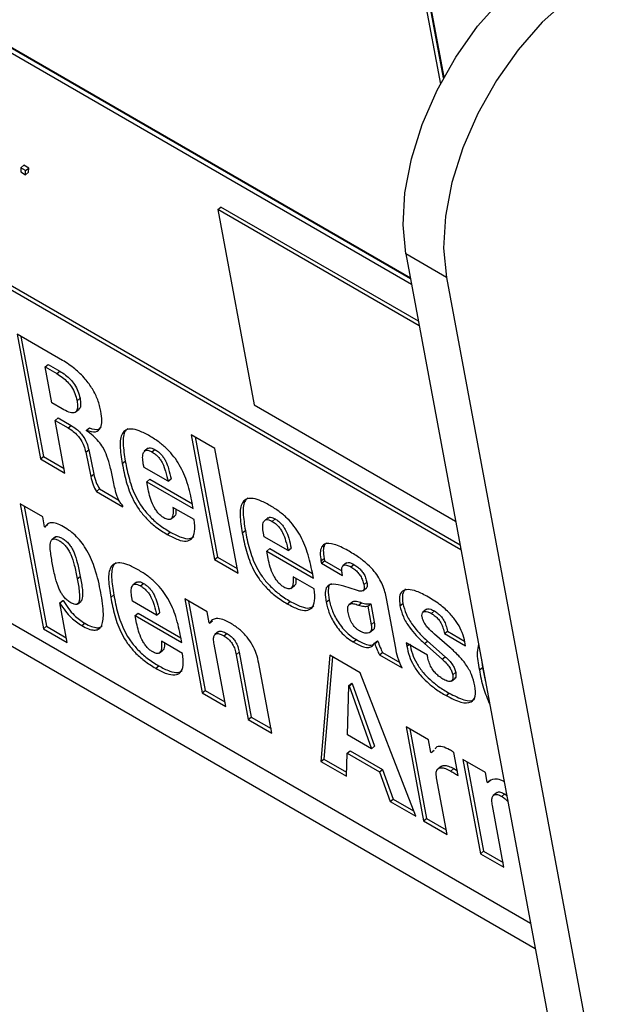
# Model space of a CAD drawing. Units: inches. Extents: x 0.1 to 10.8, y 0.2 to 8.4.
# Drawn here: x 9.6 to 9.6, y 5.2 to 5.2 of the extents above; entities that cross this region are included whole.
import ezdxf

# ---------------------------------------------------------------- set-up
doc = ezdxf.new("R2010")
doc.units = ezdxf.units.IN
doc.header["$MEASUREMENT"] = 0

msp = doc.modelspace()

# ---------------------------------------------------------------- linework, layer by layer
at = {"color": 7, "linetype": 'Continuous', "lineweight": 25}
for p, q in [((9.61785364, 5.22390807), (9.60844407, 5.27437586)), ((9.60812458, 5.27418919), (9.61759085, 5.22341725)), ((9.61781757, 5.22384216), (9.608402, 5.27434213)), ((9.524397, 5.24562555), (9.61902754, 5.1909965)), ((9.52460734, 5.24579418), (9.61896693, 5.19132155)), ((9.57145866, 5.23496206), (9.61557913, 5.20949186)), ((9.61551372, 5.20984272), (9.57173608, 5.23511501)), ((9.6155016, 5.20990773), (9.57177815, 5.23514873)), ((9.6238827, 5.16495608), (9.5319306, 5.2180389)), ((9.58835627, 5.21759245), (9.58834806, 5.21729568)), ((9.58835627, 5.21759245), (9.58856661, 5.21776109)), ((9.58868642, 5.21740186), (9.58835627, 5.21759245)), ((9.58889676, 5.2175705), (9.58856661, 5.21776109)), ((9.58868642, 5.21740186), (9.58889676, 5.2175705)), ((9.58888855, 5.21727372), (9.58889676, 5.2175705)), ((9.53141207, 5.21677464), (9.62420939, 5.16320389)), ((9.58834806, 5.21729568), (9.58867822, 5.21710508)), ((9.58867822, 5.21710508), (9.58868642, 5.21740186)), ((9.58867822, 5.21710508), (9.58888855, 5.21727372)), ((9.60207829, 5.2146883), (9.60228863, 5.21485694)), ((9.61606122, 5.20690619), (9.60228863, 5.21485694)), ((9.61612183, 5.20658114), (9.60207829, 5.2146883)), ((9.60207829, 5.2146883), (9.60461517, 5.20108186)), ((9.61801631, 5.20995749), (9.61518788, 5.21159031)), ((9.61518788, 5.21159031), (9.65727095, 4.98587974)), ((9.61801631, 5.20995749), (9.66009938, 4.98424693)), ((9.59125417, 5.20417651), (9.58808748, 5.2060046)), ((9.58808748, 5.2060046), (9.58970931, 5.19730602)), ((9.58835843, 5.20584819), (9.58991965, 5.19747466)), ((9.5900424, 5.20372363), (9.59025273, 5.20389227)), ((9.59025273, 5.20389227), (9.59106243, 5.20342484)), ((9.59051032, 5.20121393), (9.5900424, 5.20372363)), ((9.5900424, 5.20372363), (9.59085209, 5.2032562)), ((9.59085209, 5.2032562), (9.59106243, 5.20342484)), ((9.59122469, 5.20080153), (9.59051032, 5.20121393)), ((9.59226737, 5.20136292), (9.59247771, 5.20153156)), ((9.60461517, 5.20108186), (9.61865871, 5.19297469)), ((9.59214851, 5.2005655), (9.59241144, 5.2007763)), ((9.59073746, 5.19999566), (9.5909478, 5.2001643)), ((9.59142344, 5.19631648), (9.59073746, 5.19999566)), ((9.59073746, 5.19999566), (9.59165411, 5.1994665)), ((9.5909478, 5.2001643), (9.59186444, 5.19963514)), ((9.59165411, 5.1994665), (9.59186444, 5.19963514)), ((9.59291706, 5.19930274), (9.59312739, 5.19947138)), ((9.5929216, 5.19927836), (9.59291706, 5.19930274)), ((9.60187259, 5.19804663), (9.60022966, 5.19899507)), ((9.60022966, 5.19899507), (9.60185149, 5.19029649)), ((9.60050061, 5.19883866), (9.60206183, 5.19046513)), ((9.59287048, 5.19778598), (9.59308082, 5.19795462)), ((9.59287048, 5.19778598), (9.59322936, 5.1960893)), ((9.59308082, 5.19795462), (9.59343969, 5.19625794)), ((9.5972171, 5.19805072), (9.59695418, 5.19783992)), ((9.59749014, 5.19779342), (9.59770048, 5.19796206)), ((9.60349441, 5.18934805), (9.60187259, 5.19804663)), ((9.58970931, 5.19730602), (9.58991965, 5.19747466)), ((9.58970931, 5.19730602), (9.59142344, 5.19631648)), ((9.58991965, 5.19747466), (9.59136283, 5.19664153)), ((9.59542003, 5.19698804), (9.59563037, 5.19715668)), ((9.59693545, 5.19672207), (9.59688776, 5.19697786)), ((9.59322936, 5.1960893), (9.59343969, 5.19625794)), ((9.59861413, 5.19575299), (9.59693545, 5.19672207)), ((9.59712173, 5.19572301), (9.59733206, 5.19589165)), ((9.59721938, 5.19519924), (9.59712173, 5.19572301)), ((9.59712173, 5.19572301), (9.60037154, 5.19384693)), ((9.59733206, 5.19589165), (9.60031093, 5.19417198)), ((9.59861413, 5.19575299), (9.59882446, 5.19592163)), ((9.59361391, 5.19505195), (9.59382424, 5.19522059)), ((9.59361391, 5.19505195), (9.59547102, 5.19397986)), ((9.59382424, 5.19522059), (9.5951916, 5.19443123)), ((9.58987704, 5.19327389), (9.5883059, 5.19418089)), ((9.5883059, 5.19418089), (9.58992772, 5.18548231)), ((9.60037154, 5.19384693), (9.60030111, 5.19422467)), ((9.58857684, 5.19402448), (9.59013806, 5.18565095)), ((9.59547102, 5.19397986), (9.59545738, 5.19405302)), ((9.60042867, 5.19308565), (9.59895256, 5.19393779)), ((9.59000652, 5.1925794), (9.58987704, 5.19327389)), ((9.59879163, 5.19311088), (9.59905456, 5.19332168)), ((9.60558546, 5.19321986), (9.60532254, 5.19300906)), ((9.60585822, 5.19296264), (9.60606856, 5.19313128)), ((9.59003036, 5.19256564), (9.59000652, 5.1925794)), ((9.59003036, 5.19256564), (9.59024069, 5.19273428)), ((9.59855033, 5.19205013), (9.59876067, 5.19221876)), ((9.6037884, 5.19215709), (9.60399874, 5.19232573)), ((9.60530382, 5.19189112), (9.60525613, 5.1921469)), ((9.59076756, 5.19187978), (9.59050464, 5.19166899)), ((9.60698249, 5.19092204), (9.60530382, 5.19189112)), ((9.60549009, 5.19089206), (9.60570043, 5.19106069)), ((9.60558775, 5.19036828), (9.60549009, 5.19089206)), ((9.60549009, 5.19089206), (9.6087399, 5.18901598)), ((9.60570043, 5.19106069), (9.6086793, 5.18934103)), ((9.60698249, 5.19092204), (9.60719283, 5.19109068)), ((9.60185149, 5.19029649), (9.60206183, 5.19046513)), ((9.60185149, 5.19029649), (9.60349441, 5.18934805)), ((9.60206183, 5.19046513), (9.60343381, 5.1896731)), ((9.60927157, 5.19020945), (9.6094819, 5.19037808)), ((9.60927157, 5.19020945), (9.60930112, 5.19005092)), ((9.60930112, 5.19005092), (9.60951146, 5.19021956)), ((9.60930112, 5.19005092), (9.61077752, 5.18919861)), ((9.6094819, 5.19037808), (9.60951146, 5.19021956)), ((9.60951146, 5.19021956), (9.61073137, 5.18951532)), ((9.61105363, 5.19007425), (9.61079071, 5.18986345)), ((9.6087399, 5.18901598), (9.60866947, 5.18939371)), ((9.61077752, 5.18919861), (9.61074341, 5.18938153)), ((9.61134616, 5.18979452), (9.6115565, 5.18996315)), ((9.59228563, 5.18895883), (9.59249597, 5.18912747)), ((9.59641659, 5.1887287), (9.59615367, 5.18851791)), ((9.60879703, 5.1882547), (9.60732093, 5.18910684)), ((9.61225785, 5.18855053), (9.61246819, 5.18871917)), ((9.59668946, 5.1884714), (9.5968998, 5.18864004)), ((9.60716, 5.18827993), (9.60742292, 5.18849073)), ((9.61174643, 5.188161), (9.61086556, 5.18844125)), ((9.61218314, 5.18811719), (9.61244606, 5.18832798)), ((9.59105701, 5.18728733), (9.59126735, 5.18745597)), ((9.59157036, 5.18453404), (9.59105701, 5.18728733)), ((9.59105701, 5.18728733), (9.59108084, 5.18727357)), ((9.59108084, 5.18727357), (9.59129118, 5.18744221)), ((9.59126735, 5.18745597), (9.59129118, 5.18744221)), ((9.59228936, 5.18719886), (9.59255228, 5.18740966)), ((9.59461935, 5.18766602), (9.59482968, 5.18783466)), ((9.59613506, 5.18739988), (9.59608737, 5.18765567)), ((9.59781344, 5.18643097), (9.59613506, 5.18739988)), ((9.60134089, 5.18665595), (9.59976946, 5.18756312)), ((9.59976946, 5.18756312), (9.60099151, 5.18100869)), ((9.6000404, 5.1874067), (9.60120185, 5.18117733)), ((9.60691841, 5.18721934), (9.60712874, 5.18738798)), ((9.6096281, 5.18732904), (9.60983844, 5.18749767)), ((9.61148136, 5.18736092), (9.61121844, 5.18715013)), ((9.6118964, 5.18712848), (9.61210674, 5.18729712)), ((9.61448342, 5.1841349), (9.61384059, 5.18758269)), ((9.59781344, 5.18643097), (9.59802378, 5.18659961)), ((9.60148402, 5.18588829), (9.60134089, 5.18665595)), ((9.61253723, 5.18705209), (9.61274757, 5.18722072)), ((9.61253723, 5.18705209), (9.61277796, 5.18576095)), ((9.61274757, 5.18722072), (9.6129883, 5.18592959)), ((9.6147743, 5.18707605), (9.61498464, 5.18724469)), ((9.61662723, 5.18684063), (9.61636431, 5.18662983)), ((9.61696489, 5.18655089), (9.61717523, 5.18671953)), ((9.59632133, 5.18640082), (9.59653167, 5.18656945)), ((9.59641898, 5.18587705), (9.59632133, 5.18640082)), ((9.59632133, 5.18640082), (9.59957114, 5.18452474)), ((9.59653167, 5.18656945), (9.59951054, 5.18484979)), ((9.60150785, 5.18587453), (9.60171819, 5.18604317)), ((9.61277796, 5.18576095), (9.6129883, 5.18592959)), ((9.58992772, 5.18548231), (9.59013806, 5.18565095)), ((9.58992772, 5.18548231), (9.59157036, 5.18453404)), ((9.59013806, 5.18565095), (9.59150975, 5.18485909)), ((9.59260697, 5.1856969), (9.59281731, 5.18586554)), ((9.60150785, 5.18587453), (9.60148402, 5.18588829)), ((9.60213558, 5.18528802), (9.60187266, 5.18507722)), ((9.61265457, 5.18521184), (9.61291749, 5.18542264)), ((9.61787517, 5.18514475), (9.61808551, 5.18531339)), ((9.61808551, 5.18531339), (9.61928373, 5.18462167)), ((9.59962798, 5.18376363), (9.59815188, 5.18461576)), ((9.59957114, 5.18452474), (9.59950071, 5.18490247)), ((9.60249037, 5.18499202), (9.60270071, 5.18516066)), ((9.61152545, 5.18455975), (9.61173579, 5.18472839)), ((9.61299718, 5.18447108), (9.61320752, 5.18463972)), ((9.61302102, 5.18445732), (9.61323135, 5.18462596)), ((9.61320752, 5.18463972), (9.61323135, 5.18462596)), ((9.61648388, 5.18445842), (9.61669421, 5.18462706)), ((9.61669421, 5.18462706), (9.61792835, 5.18353427)), ((9.61823189, 5.18419964), (9.61718014, 5.18511123)), ((9.61787517, 5.18514475), (9.61935127, 5.18429262)), ((9.61935127, 5.18429262), (9.61930131, 5.1845606)), ((9.59799109, 5.18378885), (9.59825402, 5.18399964)), ((9.60263444, 5.18006025), (9.60182352, 5.18440954)), ((9.61299718, 5.18447108), (9.61302102, 5.18445732)), ((9.6166888, 5.18364447), (9.6152127, 5.18449661)), ((9.6152127, 5.18449661), (9.61525584, 5.18426521)), ((9.61648388, 5.18445842), (9.61771801, 5.18336563)), ((9.60336289, 5.18367297), (9.60357323, 5.18384161)), ((9.60336289, 5.18367297), (9.60420558, 5.17915325)), ((9.60357323, 5.18384161), (9.60441591, 5.17932189)), ((9.60988115, 5.18363914), (9.60925293, 5.17623948)), ((9.61006801, 5.18353126), (9.60946326, 5.17640812)), ((9.61200012, 5.18241588), (9.60988115, 5.18363914)), ((9.6133508, 5.18365808), (9.61356113, 5.18382672)), ((9.6133508, 5.18365808), (9.61492194, 5.18275108)), ((9.61356113, 5.18382672), (9.61477007, 5.18312881)), ((9.61672967, 5.18342526), (9.6166888, 5.18364447)), ((9.61771801, 5.18336563), (9.61792835, 5.18353427)), ((9.6204499, 5.18336773), (9.62052127, 5.18278747)), ((9.59774964, 5.1827281), (9.59795998, 5.18289674)), ((9.6058485, 5.17820481), (9.60494221, 5.18306568)), ((9.62031093, 5.18261883), (9.62052127, 5.18278747)), ((9.62052127, 5.18278747), (9.62074517, 5.18178407)), ((9.61587171, 5.17241854), (9.61200012, 5.18241588)), ((9.61835817, 5.18183317), (9.61862109, 5.18204397)), ((9.6184518, 5.18227875), (9.61866214, 5.18244739)), ((9.60099151, 5.18100869), (9.60120185, 5.18117733)), ((9.60120185, 5.18117733), (9.60257383, 5.1803853)), ((9.61111808, 5.17808709), (9.61121028, 5.18152354)), ((9.61121028, 5.18152354), (9.61142062, 5.18169218)), ((9.61121028, 5.18152354), (9.61123412, 5.18150978)), ((9.61123412, 5.18150978), (9.61144445, 5.18167842)), ((9.61123412, 5.18150978), (9.61278455, 5.17712506)), ((9.61142062, 5.18169218), (9.61144445, 5.18167842)), ((9.61144445, 5.18167842), (9.61299489, 5.1772937)), ((9.60099151, 5.18100869), (9.60263444, 5.18006025)), ((9.61800124, 5.18082135), (9.61821158, 5.18098999)), ((9.60420558, 5.17915325), (9.60441591, 5.17932189)), ((9.60420558, 5.17915325), (9.6058485, 5.17820481)), ((9.60441591, 5.17932189), (9.6057879, 5.17852986)), ((9.61676863, 5.17774971), (9.6151972, 5.17865687)), ((9.6151972, 5.17865687), (9.61641925, 5.17210245)), ((9.61546814, 5.17850046), (9.61662959, 5.17227109)), ((9.61278455, 5.17712506), (9.61111808, 5.17808709)), ((9.61693222, 5.17687229), (9.61676863, 5.17774971)), ((9.61108849, 5.17682142), (9.61129883, 5.17699006)), ((9.61129883, 5.17699006), (9.6135605, 5.17568442)), ((9.61278455, 5.17712506), (9.61299489, 5.1772937)), ((9.61695605, 5.17685853), (9.61716639, 5.17702717)), ((9.60925293, 5.17623948), (9.60946326, 5.17640812)), ((9.60946326, 5.17640812), (9.61104737, 5.17549363)), ((9.61103855, 5.17520866), (9.61108849, 5.17682142)), ((9.61108849, 5.17682142), (9.61335017, 5.17551579)), ((9.61695605, 5.17685853), (9.61693222, 5.17687229)), ((9.61883878, 5.17524985), (9.61853894, 5.17685805)), ((9.62073251, 5.1754614), (9.61916108, 5.17636857)), ((9.61916108, 5.17636857), (9.62038314, 5.16981415)), ((9.60925293, 5.17623948), (9.61103855, 5.17520866)), ((9.61335017, 5.17551579), (9.6135605, 5.17568442)), ((9.6135605, 5.17568442), (9.61429642, 5.173618)), ((9.61767055, 5.17591471), (9.61740763, 5.17570392)), ((9.61832244, 5.1755697), (9.61853277, 5.17573833)), ((9.61853277, 5.17573833), (9.61877509, 5.17559146)), ((9.61943203, 5.17621216), (9.62059347, 5.16998279)), ((9.61335017, 5.17551579), (9.61408608, 5.17344936)), ((9.61806217, 5.17115401), (9.61732851, 5.17508898)), ((9.62085745, 5.1747913), (9.62073251, 5.1754614)), ((9.62088128, 5.17477754), (9.62109162, 5.17494618)), ((9.62088128, 5.17477754), (9.62085745, 5.1747913)), ((9.61408608, 5.17344936), (9.61429642, 5.173618)), ((9.61429642, 5.173618), (9.61572703, 5.17279212)), ((9.62154048, 5.1740839), (9.62127755, 5.1738731)), ((9.62187008, 5.17380435), (9.62208042, 5.17397299)), ((9.62208042, 5.17397299), (9.62221958, 5.17387615)), ((9.61408608, 5.17344936), (9.61587171, 5.17241854)), ((9.62202577, 5.16886587), (9.62122168, 5.17317858)), ((9.61641925, 5.17210245), (9.61662959, 5.17227109)), ((9.61662959, 5.17227109), (9.61800157, 5.17147906)), ((9.61641925, 5.17210245), (9.61806217, 5.17115401)), ((9.62038314, 5.16981415), (9.62059347, 5.16998279)), ((9.62038314, 5.16981415), (9.62202577, 5.16886587)), ((9.62059347, 5.16998279), (9.62196516, 5.16919093))]:
    msp.add_line(p, q, dxfattribs=at)
at = {"color": 8, "linetype": 'Continuous', "lineweight": 25}
msp.add_line((9.61525584, 5.18426521), (9.61540558, 5.18438526), dxfattribs=at)
at = {"color": 7, "linetype": 'Continuous', "lineweight": 25, "flags": 128}
for points in [[(9.61518788, 5.21159031), (9.61499267, 5.21362235), (9.61512295, 5.21584886), (9.61557474, 5.21820216), (9.61633433, 5.22061078), (9.61737864, 5.22300151), (9.61867594, 5.22530171), (9.6201868, 5.2274415), (9.62186532, 5.22935586), (9.6236605, 5.23098663)], [(9.62648893, 5.22935381), (9.62469375, 5.22772305), (9.62301523, 5.22580869), (9.62150436, 5.22366889), (9.62020707, 5.22136869), (9.61916276, 5.21897796), (9.61840317, 5.21656935), (9.61795137, 5.21421604), (9.6178211, 5.21198954), (9.61801631, 5.20995749)]]:
    msp.add_lwpolyline(points, dxfattribs=at)
at = {"color": 7, "linetype": 'Continuous', "lineweight": 25}
for points, knots in [([(9.59393381, 5.20062916), (9.59387232, 5.20089196), (9.59375784, 5.20138128), (9.59337514, 5.20217128), (9.5928224, 5.20293833), (9.59208047, 5.20365598), (9.59154232, 5.20399499), (9.59125417, 5.20417651)], [0, 0, 0, 0, 0.20812852, 0.38753088, 0.55519712, 0.76182918, 1, 1, 1, 1]), ([(9.59085209, 5.2032562), (9.59098627, 5.2031729), (9.59123571, 5.20301804), (9.59159568, 5.20269622), (9.59191138, 5.20230369), (9.59215809, 5.20183027), (9.59222886, 5.2015276), (9.59226737, 5.20136292)], [0, 0, 0, 0, 0.20822109, 0.38707736, 0.55218222, 0.75635583, 1, 1, 1, 1]), ([(9.59106243, 5.20342484), (9.59119661, 5.20334154), (9.59144605, 5.20318668), (9.59180602, 5.20286486), (9.59212172, 5.20247233), (9.59236843, 5.20199891), (9.5924392, 5.20169623), (9.59247771, 5.20153156)], [0, 0, 0, 0, 0.20822109, 0.38707736, 0.55218222, 0.75635583, 1, 1, 1, 1]), ([(9.59226737, 5.20136292), (9.59228967, 5.20120996), (9.59233017, 5.20093209), (9.59225871, 5.20063322), (9.59205103, 5.20049556), (9.59168879, 5.20055305), (9.59138788, 5.20071416), (9.59122469, 5.20080153)], [0, 0, 0, 0, 0.22083913, 0.40117465, 0.56311447, 0.76306897, 1, 1, 1, 1]), ([(9.59247771, 5.20153156), (9.59249797, 5.2013812), (9.59253478, 5.20110807), (9.59249496, 5.20083763), (9.59239711, 5.20078575), (9.59237193, 5.2007724)], [0, 0, 0, 0, 0.47628276, 0.86521157, 1, 1, 1, 1]), ([(9.59291706, 5.19930274), (9.59314608, 5.199241), (9.59358967, 5.19912141), (9.59393602, 5.19943439), (9.59403041, 5.19996425), (9.59396743, 5.20039774), (9.59393381, 5.20062916)], [0, 0, 0, 0, 0.27282198, 0.5284357, 0.74825766, 1, 1, 1, 1]), ([(9.59186444, 5.19963514), (9.59198247, 5.19956121), (9.59220018, 5.19942485), (9.59251223, 5.19913018), (9.59277513, 5.19877725), (9.59297566, 5.19836721), (9.59304401, 5.19809904), (9.59308082, 5.19795462)], [0, 0, 0, 0, 0.20889241, 0.38531696, 0.55042307, 0.75789595, 1, 1, 1, 1]), ([(9.59165411, 5.1994665), (9.59177213, 5.19939257), (9.59198984, 5.19925621), (9.5923019, 5.19896154), (9.59256479, 5.19860861), (9.59276532, 5.19819858), (9.59283367, 5.1979304), (9.59287048, 5.19778598)], [0, 0, 0, 0, 0.20889241, 0.38531696, 0.55042307, 0.75789595, 1, 1, 1, 1]), ([(9.59478562, 5.19583239), (9.5947228, 5.19613997), (9.59461187, 5.19668306), (9.59439612, 5.19744244), (9.59412291, 5.19805928), (9.59377085, 5.19855485), (9.59336776, 5.19895406), (9.59307936, 5.19916369), (9.5929216, 5.19927836)], [0, 0, 0, 0, 0.26955294, 0.4759508, 0.63448093, 0.74366899, 0.85978608, 1, 1, 1, 1]), ([(9.59312739, 5.19947138), (9.59336768, 5.19939469), (9.59371956, 5.19928239), (9.59388521, 5.19946095), (9.59393774, 5.19951757)], [0, 0, 0, 0, 0.68286883, 1, 1, 1, 1]), ([(9.59733593, 5.1989043), (9.59708783, 5.19903726), (9.59663376, 5.1992806), (9.59605828, 5.19942294), (9.59565151, 5.19935571), (9.59531426, 5.19901263), (9.59521899, 5.19820068), (9.59535065, 5.19740656), (9.59542003, 5.19698804)], [0, 0, 0, 0, 0.15573669, 0.2850208, 0.39926256, 0.50920965, 0.74134768, 1, 1, 1, 1]), ([(9.59579908, 5.19941122), (9.59574043, 5.19936257), (9.59549608, 5.19915985), (9.5954383, 5.19835822), (9.59556408, 5.19757136), (9.59563037, 5.19715668)], [0, 0, 0, 0, 0.129955904, 0.541476465, 1, 1, 1, 1]), ([(9.60030111, 5.19422467), (9.60020561, 5.19468759), (9.60003274, 5.19552552), (9.599568, 5.19666859), (9.59902902, 5.19747963), (9.59854307, 5.19802395), (9.59796221, 5.19851881), (9.59755616, 5.19876874), (9.59733593, 5.1989043)], [0, 0, 0, 0, 0.29046851, 0.52577106, 0.63133702, 0.7386925, 0.85827742, 1, 1, 1, 1]), ([(9.59688776, 5.19697786), (9.59686592, 5.1971282), (9.59682319, 5.19742236), (9.59687022, 5.1977736), (9.59704168, 5.19792939), (9.59727353, 5.19790452), (9.59741533, 5.19783179), (9.59749014, 5.19779342)], [0, 0, 0, 0, 0.26443102, 0.51739144, 0.74893807, 0.86754703, 1, 1, 1, 1]), ([(9.59721267, 5.19800212), (9.59724161, 5.19803505), (9.5973002, 5.19810172), (9.597486, 5.19807039), (9.59762641, 5.19799948), (9.59770048, 5.19796206)], [0, 0, 0, 0, 0.315574521, 0.638917026, 1, 1, 1, 1]), ([(9.59749014, 5.19779342), (9.59756804, 5.19774491), (9.59771258, 5.19765489), (9.59792185, 5.19746225), (9.59809569, 5.19724138), (9.59829494, 5.19689143), (9.59847218, 5.19638085), (9.59856266, 5.19598062), (9.59861413, 5.19575299)], [0, 0, 0, 0, 0.11745596, 0.21795191, 0.31359624, 0.41595473, 0.66783761, 1, 1, 1, 1]), ([(9.59770048, 5.19796206), (9.59777838, 5.19791355), (9.59792292, 5.19782353), (9.59813219, 5.19763089), (9.59830602, 5.19741002), (9.59850527, 5.19706007), (9.59868252, 5.19654949), (9.598773, 5.19614926), (9.59882446, 5.19592163)], [0, 0, 0, 0, 0.11745596, 0.21795191, 0.31359624, 0.41595473, 0.66783761, 1, 1, 1, 1]), ([(9.59542003, 5.19698804), (9.59549998, 5.19657404), (9.59565539, 5.19576926), (9.59604615, 5.19466228), (9.59658048, 5.19377095), (9.59711508, 5.19312487), (9.59779705, 5.19251689), (9.5982823, 5.19221621), (9.59855033, 5.19205013)], [0, 0, 0, 0, 0.24713348, 0.48041102, 0.59132977, 0.70628192, 0.8377646, 1, 1, 1, 1]), ([(9.59563037, 5.19715668), (9.59571032, 5.19674268), (9.59586572, 5.1959379), (9.59625648, 5.19483092), (9.59679081, 5.19393959), (9.59732542, 5.19329351), (9.59800739, 5.19268553), (9.59849264, 5.19238485), (9.59876067, 5.19221876)], [0, 0, 0, 0, 0.24713348, 0.48041102, 0.59132977, 0.70628192, 0.8377646, 1, 1, 1, 1]), ([(9.59343969, 5.19625794), (9.59348025, 5.19606771), (9.59354997, 5.19574075), (9.59374337, 5.19537397), (9.59382424, 5.19522059)], [0, 0, 0, 0, 0.581796822, 1, 1, 1, 1]), ([(9.59322936, 5.1960893), (9.59326992, 5.19589907), (9.59333963, 5.19557211), (9.59353303, 5.19520533), (9.59361391, 5.19505195)], [0, 0, 0, 0, 0.58179682, 1, 1, 1, 1]), ([(9.59545738, 5.19405302), (9.59539507, 5.19412372), (9.5952636, 5.19427288), (9.5951205, 5.19455191), (9.59492788, 5.19508919), (9.59484774, 5.19550784), (9.59478562, 5.19583239)], [0, 0, 0, 0, 0.12106232, 0.25541255, 0.42276293, 1, 1, 1, 1]), ([(9.598313, 5.19320898), (9.59824081, 5.19325607), (9.59810135, 5.19334704), (9.59789918, 5.1935578), (9.59772768, 5.19379569), (9.59752687, 5.19415736), (9.5973403, 5.19464328), (9.59726108, 5.19500752), (9.59721938, 5.19519924)], [0, 0, 0, 0, 0.11282814, 0.21796877, 0.32590137, 0.44262744, 0.70663002, 1, 1, 1, 1]), ([(9.6057043, 5.19407334), (9.60545619, 5.1942063), (9.60500212, 5.19444964), (9.60442665, 5.19459198), (9.60401988, 5.19452476), (9.60368262, 5.19418167), (9.60358736, 5.19336973), (9.60371901, 5.1925756), (9.6037884, 5.19215709)], [0, 0, 0, 0, 0.155736688, 0.285020803, 0.399262561, 0.50920965, 0.741347677, 1, 1, 1, 1]), ([(9.60416744, 5.19458027), (9.6041088, 5.19453162), (9.60386445, 5.1943289), (9.60380666, 5.19352726), (9.60393245, 5.19274041), (9.60399874, 5.19232573)], [0, 0, 0, 0, 0.1299559, 0.54147646, 1, 1, 1, 1]), ([(9.59895256, 5.19393779), (9.5989609, 5.19375705), (9.59897553, 5.19343972), (9.59887195, 5.19312244), (9.59862628, 5.19305307), (9.59842044, 5.19315551), (9.598313, 5.19320898)], [0, 0, 0, 0, 0.35539554, 0.62395421, 0.80370762, 1, 1, 1, 1]), ([(9.59915966, 5.19381823), (9.59916035, 5.19374123), (9.59916219, 5.19353343), (9.59913003, 5.19332464), (9.59902849, 5.19330181), (9.59902761, 5.19330161)], [0, 0, 0, 0, 0.36854657, 0.99448912, 1, 1, 1, 1]), ([(9.60866947, 5.18939371), (9.60857397, 5.18985664), (9.6084011, 5.19069457), (9.60793636, 5.19183763), (9.60739739, 5.19264868), (9.60691143, 5.193193), (9.60633057, 5.19368785), (9.60592452, 5.19393779), (9.6057043, 5.19407334)], [0, 0, 0, 0, 0.29046851, 0.52577106, 0.63133702, 0.7386925, 0.85827742, 1, 1, 1, 1]), ([(9.59132137, 5.19259218), (9.59115526, 5.19267939), (9.59083607, 5.19284697), (9.59045722, 5.19289041), (9.59019139, 5.19278613), (9.59008609, 5.19264195), (9.59003036, 5.19256564)], [0, 0, 0, 0, 0.28359202, 0.5449487, 0.75914989, 1, 1, 1, 1]), ([(9.59855033, 5.19205013), (9.59881055, 5.19191191), (9.59929066, 5.1916569), (9.59989419, 5.19154577), (9.60031791, 5.19172795), (9.60051514, 5.19225759), (9.60045899, 5.19279525), (9.60042867, 5.19308565)], [0, 0, 0, 0, 0.21108145, 0.38944854, 0.55433276, 0.75928365, 1, 1, 1, 1]), ([(9.60525613, 5.1921469), (9.60523429, 5.19229724), (9.60519156, 5.1925914), (9.60523856, 5.19294264), (9.60540992, 5.19309848), (9.60564169, 5.19307369), (9.60578344, 5.19300099), (9.60585822, 5.19296264)], [0, 0, 0, 0, 0.26446601, 0.51745424, 0.74899855, 0.86758501, 1, 1, 1, 1]), ([(9.60558102, 5.19317126), (9.60560993, 5.19320417), (9.60566847, 5.19327083), (9.60585416, 5.19323955), (9.60599452, 5.19316867), (9.60606856, 5.19313128)], [0, 0, 0, 0, 0.31547239, 0.63887972, 1, 1, 1, 1]), ([(9.60585822, 5.19296264), (9.60593614, 5.19291411), (9.60608074, 5.19282405), (9.60629008, 5.19263138), (9.60646398, 5.19241048), (9.60666328, 5.1920605), (9.60684055, 5.1915499), (9.60693103, 5.19114966), (9.60698249, 5.19092204)], [0, 0, 0, 0, 0.11749093, 0.21800918, 0.31366221, 0.41601808, 0.66787591, 1, 1, 1, 1]), ([(9.60606856, 5.19313128), (9.60614648, 5.19308274), (9.60629107, 5.19299269), (9.60650042, 5.19280002), (9.60667431, 5.19257912), (9.60687361, 5.19222914), (9.60705088, 5.19171854), (9.60714137, 5.1913183), (9.60719283, 5.19109068)], [0, 0, 0, 0, 0.117490934, 0.218009185, 0.31366221, 0.416018083, 0.66787591, 1, 1, 1, 1]), ([(9.59392855, 5.18801039), (9.59381726, 5.188542), (9.59362573, 5.18945678), (9.59313886, 5.19066413), (9.59263823, 5.19143972), (9.59223533, 5.19190767), (9.59178529, 5.19230395), (9.59148097, 5.19249302), (9.59132137, 5.19259218)], [0, 0, 0, 0, 0.34817285, 0.59913183, 0.70054266, 0.79547101, 0.89273363, 1, 1, 1, 1]), ([(9.59876067, 5.19221876), (9.59901948, 5.19208236), (9.59949699, 5.19183068), (9.60008921, 5.19170403), (9.60031014, 5.1918388), (9.60040721, 5.19189802)], [0, 0, 0, 0, 0.39885089, 0.73588607, 1, 1, 1, 1]), ([(9.6037884, 5.19215709), (9.60386833, 5.1917431), (9.60402372, 5.19093833), (9.60441438, 5.18983142), (9.60494864, 5.18894012), (9.6054832, 5.18829405), (9.60616515, 5.18768609), (9.60665038, 5.18738542), (9.60691841, 5.18721934)], [0, 0, 0, 0, 0.24713998, 0.48041879, 0.59133459, 0.70628254, 0.83776261, 1, 1, 1, 1]), ([(9.60399874, 5.19232573), (9.60407867, 5.19191174), (9.60423406, 5.19110697), (9.60462472, 5.19000006), (9.60515898, 5.18910876), (9.60569354, 5.18846269), (9.60637548, 5.18785473), (9.60686072, 5.18755406), (9.60712874, 5.18738798)], [0, 0, 0, 0, 0.24713998, 0.48041879, 0.59133459, 0.70628254, 0.83776261, 1, 1, 1, 1]), ([(9.59055959, 5.18995526), (9.59050466, 5.1902659), (9.59040953, 5.19080387), (9.59038096, 5.19138368), (9.5904739, 5.19165281), (9.5905976, 5.19174538), (9.59078944, 5.1917311), (9.59102348, 5.19162004), (9.59126681, 5.1914555), (9.59149598, 5.19122637), (9.59168573, 5.19095286), (9.59191143, 5.19049977), (9.59211726, 5.18981796), (9.59222399, 5.18927336), (9.59228563, 5.18895883)], [0, 0, 0, 0, 0.18092042, 0.31331655, 0.36413803, 0.40851963, 0.45195078, 0.50086026, 0.54901765, 0.5919371, 0.63603856, 0.6867366, 0.81908122, 1, 1, 1, 1]), ([(9.59074906, 5.19184865), (9.59077067, 5.1918679), (9.590828, 5.19191897), (9.59100173, 5.19189723), (9.59123328, 5.19178937), (9.59147728, 5.19162398), (9.59170628, 5.19139505), (9.59189608, 5.19112149), (9.59212176, 5.19066842), (9.5923276, 5.18998659), (9.59243433, 5.18944199), (9.59249597, 5.18912747)], [0, 0, 0, 0, 0.04252765, 0.11283282, 0.19200615, 0.26996203, 0.33943887, 0.41082911, 0.49289773, 0.7071336, 1, 1, 1, 1]), ([(9.61114458, 5.19093273), (9.61082043, 5.19110361), (9.61020761, 5.19142667), (9.60956478, 5.19145537), (9.60928299, 5.19116859), (9.60919285, 5.19076999), (9.60924396, 5.190406), (9.60927157, 5.19020945)], [0, 0, 0, 0, 0.28746223, 0.54346191, 0.67812184, 0.826184, 1, 1, 1, 1]), ([(9.60966186, 5.1914632), (9.60961034, 5.19142144), (9.60947417, 5.19131105), (9.60940691, 5.19093407), (9.60945561, 5.19057304), (9.6094819, 5.19037808)], [0, 0, 0, 0, 0.21873455, 0.5781123, 1, 1, 1, 1]), ([(9.61384059, 5.18758269), (9.61377456, 5.18789365), (9.61364941, 5.18848298), (9.61310487, 5.1893877), (9.61248605, 5.19000991), (9.61185701, 5.19050296), (9.6114005, 5.19077835), (9.61114458, 5.19093273)], [0, 0, 0, 0, 0.25166343, 0.47694497, 0.61367482, 0.78342651, 1, 1, 1, 1]), ([(9.59653554, 5.1895821), (9.5962874, 5.18971508), (9.59583328, 5.18995846), (9.59525773, 5.19010084), (9.5948509, 5.19003365), (9.5945136, 5.1896906), (9.5944183, 5.18887866), (9.59454996, 5.18808453), (9.59461935, 5.18766602)], [0, 0, 0, 0, 0.15574886, 0.28504076, 0.39928562, 0.50923171, 0.74136038, 1, 1, 1, 1]), ([(9.5949984, 5.19008912), (9.59493977, 5.19004048), (9.59469541, 5.1898378), (9.59463761, 5.18903619), (9.59476339, 5.18824934), (9.59482968, 5.18783466)], [0, 0, 0, 0, 0.12992698, 0.54146314, 1, 1, 1, 1]), ([(9.60668137, 5.18837803), (9.60660918, 5.18842512), (9.60646971, 5.18851608), (9.60626755, 5.18872685), (9.60609604, 5.18896473), (9.60589523, 5.18932641), (9.60570867, 5.18981233), (9.60562944, 5.19017657), (9.60558775, 5.19036828)], [0, 0, 0, 0, 0.11282814, 0.21796877, 0.32590137, 0.44262744, 0.70663002, 1, 1, 1, 1]), ([(9.61103497, 5.19004404), (9.61104619, 5.19005694), (9.61109486, 5.1901129), (9.6112758, 5.19010321), (9.61145879, 5.1900119), (9.6115565, 5.18996315)], [0, 0, 0, 0, 0.12254606, 0.53149717, 1, 1, 1, 1]), ([(9.59228563, 5.18895883), (9.59234054, 5.18864823), (9.59243563, 5.18811038), (9.59246504, 5.18753044), (9.59237424, 5.18726004), (9.59225302, 5.18716602), (9.59206433, 5.18717808), (9.59183106, 5.18728866), (9.59158695, 5.18745365), (9.5913548, 5.18768416), (9.59116257, 5.18795914), (9.59093476, 5.18841347), (9.59072793, 5.18909615), (9.59062121, 5.18964079), (9.59055959, 5.18995526)], [0, 0, 0, 0, 0.18089738, 0.31324666, 0.36395123, 0.40805859, 0.45098132, 0.49913977, 0.54805031, 0.59148472, 0.6358722, 0.68670019, 0.81910098, 1, 1, 1, 1]), ([(9.59950071, 5.18490247), (9.5994052, 5.18536541), (9.59923231, 5.18620336), (9.5987675, 5.18734646), (9.5982285, 5.18815751), (9.59774256, 5.18870182), (9.59716174, 5.18919665), (9.59675573, 5.18944656), (9.59653554, 5.1895821)], [0, 0, 0, 0, 0.29047465, 0.52578651, 0.63135703, 0.73871363, 0.85829275, 1, 1, 1, 1]), ([(9.61074341, 5.18938153), (9.6107312, 5.18946881), (9.61070809, 5.18963398), (9.61074681, 5.1898201), (9.61085636, 5.18993235), (9.61106183, 5.18993898), (9.61124719, 5.1898448), (9.61134616, 5.18979452)], [0, 0, 0, 0, 0.20613147, 0.39007212, 0.5611906, 0.76570457, 1, 1, 1, 1]), ([(9.61134616, 5.18979452), (9.61143879, 5.18973692), (9.61160762, 5.18963195), (9.61184775, 5.18941056), (9.61204617, 5.18914813), (9.61219076, 5.18884683), (9.61223436, 5.18865426), (9.61225785, 5.18855053)], [0, 0, 0, 0, 0.21895255, 0.39905086, 0.56247943, 0.76431153, 1, 1, 1, 1]), ([(9.6115565, 5.18996315), (9.61164913, 5.18990556), (9.61181796, 5.18980059), (9.61205809, 5.1895792), (9.61225651, 5.18931677), (9.6124011, 5.18901547), (9.6124447, 5.1888229), (9.61246819, 5.18871917)], [0, 0, 0, 0, 0.21895255, 0.39905086, 0.56247943, 0.76431153, 1, 1, 1, 1]), ([(9.59249597, 5.18912747), (9.59255223, 5.18881514), (9.59264967, 5.18827429), (9.59266766, 5.18770897), (9.59260228, 5.1874488), (9.59253612, 5.18740941), (9.5925181, 5.18739868)], [0, 0, 0, 0, 0.47240965, 0.81803696, 0.95045086, 1, 1, 1, 1]), ([(9.59641216, 5.1886801), (9.59644106, 5.18871301), (9.59649959, 5.18877967), (9.59668534, 5.18874835), (9.59682573, 5.18867745), (9.5968998, 5.18864004)], [0, 0, 0, 0, 0.31538636, 0.63880193, 1, 1, 1, 1]), ([(9.60732093, 5.18910684), (9.60732926, 5.18892609), (9.60734389, 5.18860877), (9.60724031, 5.18829149), (9.60699464, 5.18822212), (9.60678881, 5.18832456), (9.60668137, 5.18837803)], [0, 0, 0, 0, 0.355395539, 0.623954205, 0.803707625, 1, 1, 1, 1]), ([(9.60752803, 5.18898728), (9.60752871, 5.18891027), (9.60753055, 5.18870247), (9.60749839, 5.18849369), (9.60739686, 5.18847086), (9.60739597, 5.18847066)], [0, 0, 0, 0, 0.36854657, 0.99448912, 1, 1, 1, 1]), ([(9.61246819, 5.18871917), (9.61247896, 5.18864709), (9.61249882, 5.18851414), (9.61248302, 5.18836848), (9.61243265, 5.18832913), (9.6124136, 5.18831426)], [0, 0, 0, 0, 0.42402361, 0.78220356, 1, 1, 1, 1]), ([(9.59260697, 5.1856969), (9.59276364, 5.18561348), (9.59306236, 5.18545442), (9.59345538, 5.18536397), (9.59375994, 5.18542347), (9.59405726, 5.18573834), (9.59415708, 5.18660695), (9.59401255, 5.18749456), (9.59392855, 5.18801039)], [0, 0, 0, 0, 0.10727148, 0.20453648, 0.29946338, 0.40086974, 0.65181992, 1, 1, 1, 1]), ([(9.59608737, 5.18765567), (9.59606552, 5.18780601), (9.59602277, 5.18810017), (9.59606968, 5.18845147), (9.59624104, 5.18860733), (9.59647286, 5.18858249), (9.59661465, 5.18850977), (9.59668946, 5.1884714)], [0, 0, 0, 0, 0.26445088, 0.51741402, 0.74894171, 0.86754314, 1, 1, 1, 1]), ([(9.59668946, 5.1884714), (9.59676738, 5.18842287), (9.59691196, 5.18833283), (9.59712128, 5.18814017), (9.59729513, 5.18791929), (9.59749435, 5.18756934), (9.59767152, 5.1870588), (9.59776199, 5.18665859), (9.59781344, 5.18643097)], [0, 0, 0, 0, 0.117492671, 0.218002316, 0.313644089, 0.415992735, 0.667854892, 1, 1, 1, 1]), ([(9.5968998, 5.18864004), (9.59697772, 5.18859151), (9.59712229, 5.18850147), (9.59733162, 5.18830881), (9.59750546, 5.18808793), (9.59770469, 5.18773798), (9.59788185, 5.18722744), (9.59797232, 5.18682722), (9.59802378, 5.18659961)], [0, 0, 0, 0, 0.11749267, 0.21800232, 0.31364409, 0.41599273, 0.66785489, 1, 1, 1, 1]), ([(9.60691841, 5.18721934), (9.60717867, 5.1870811), (9.60765885, 5.18682604), (9.60826248, 5.18671486), (9.60868625, 5.18689699), (9.6088835, 5.18742663), (9.60882736, 5.1879643), (9.60879703, 5.1882547)], [0, 0, 0, 0, 0.21110277, 0.38947864, 0.55436078, 0.75930012, 1, 1, 1, 1]), ([(9.61086556, 5.18844125), (9.61060534, 5.1885143), (9.61013365, 5.18864671), (9.6096622, 5.18848134), (9.60952896, 5.1879875), (9.60959286, 5.18756313), (9.6096281, 5.18732904)], [0, 0, 0, 0, 0.30445555, 0.55188015, 0.75281215, 1, 1, 1, 1]), ([(9.60999454, 5.18861095), (9.60996209, 5.18860052), (9.60980593, 5.18855031), (9.60975263, 5.18813858), (9.60980794, 5.18772552), (9.60983844, 5.18749767)], [0, 0, 0, 0, 0.10522965, 0.50643483, 1, 1, 1, 1]), ([(9.61225785, 5.18855053), (9.61226916, 5.18847779), (9.61229004, 5.1883436), (9.61226577, 5.1881882), (9.61217304, 5.1880977), (9.61199336, 5.18808938), (9.61183505, 5.1881353), (9.61174643, 5.188161)], [0, 0, 0, 0, 0.19754954, 0.36442299, 0.52267683, 0.73279523, 1, 1, 1, 1]), ([(9.6167633, 5.18768911), (9.61648289, 5.18783883), (9.61597524, 5.18810986), (9.61534489, 5.18825093), (9.61491186, 5.18813134), (9.61469738, 5.18773082), (9.61474836, 5.18729688), (9.6147743, 5.18707605)], [0, 0, 0, 0, 0.246032103, 0.445399561, 0.61610468, 0.804635063, 1, 1, 1, 1]), ([(9.61516483, 5.18825747), (9.61507723, 5.18814357), (9.61489768, 5.1879101), (9.61495519, 5.18747005), (9.61498464, 5.18724469)], [0, 0, 0, 0, 0.48785375, 1, 1, 1, 1]), ([(9.59129118, 5.18744221), (9.59141237, 5.18725416), (9.59164358, 5.18689541), (9.59204494, 5.18644169), (9.59244207, 5.18609824), (9.59268837, 5.1859455), (9.59281731, 5.18586554)], [0, 0, 0, 0, 0.29204019, 0.55713447, 0.76816689, 1, 1, 1, 1]), ([(9.59461935, 5.18766602), (9.59469929, 5.18725202), (9.5948547, 5.18644723), (9.59524546, 5.18534026), (9.59577979, 5.18444893), (9.59631439, 5.18380284), (9.59699636, 5.18319487), (9.59748162, 5.18289418), (9.59774964, 5.1827281)], [0, 0, 0, 0, 0.24713348, 0.48041102, 0.59132977, 0.70628192, 0.8377646, 1, 1, 1, 1]), ([(9.59482968, 5.18783466), (9.59490963, 5.18742066), (9.59506504, 5.18661587), (9.5954558, 5.18550889), (9.59599013, 5.18461757), (9.59652473, 5.18397148), (9.5972067, 5.1833635), (9.59769195, 5.18306282), (9.59795998, 5.18289674)], [0, 0, 0, 0, 0.24713348, 0.48041102, 0.59132977, 0.70628192, 0.8377646, 1, 1, 1, 1]), ([(9.60712874, 5.18738798), (9.6073876, 5.18725154), (9.60786518, 5.18699983), (9.60845751, 5.18687311), (9.6086785, 5.18700789), (9.60877559, 5.1870671)], [0, 0, 0, 0, 0.39885394, 0.73587424, 1, 1, 1, 1]), ([(9.6096281, 5.18732904), (9.60969258, 5.18706866), (9.60982051, 5.18655209), (9.61021608, 5.18580724), (9.6106585, 5.18524638), (9.61107687, 5.18484529), (9.61136942, 5.18465907), (9.61152545, 5.18455975)], [0, 0, 0, 0, 0.27163013, 0.53888821, 0.67947691, 0.82904907, 1, 1, 1, 1]), ([(9.60983844, 5.18749767), (9.60990292, 5.18723729), (9.61003085, 5.18672072), (9.61042642, 5.18597588), (9.61086884, 5.18541502), (9.61128721, 5.18501393), (9.61157976, 5.18482771), (9.61173579, 5.18472839)], [0, 0, 0, 0, 0.27163013, 0.53888821, 0.67947691, 0.82904907, 1, 1, 1, 1]), ([(9.611471, 5.18732215), (9.61148172, 5.18733996), (9.61153084, 5.18742153), (9.61176658, 5.18740316), (9.61198585, 5.1873348), (9.61210674, 5.18729712)], [0, 0, 0, 0, 0.11132669, 0.51005156, 1, 1, 1, 1]), ([(9.61210674, 5.18729712), (9.6122309, 5.18726115), (9.61246616, 5.18719301), (9.6126573, 5.18721183), (9.61274757, 5.18722072)], [0, 0, 0, 0, 0.52776928, 1, 1, 1, 1]), ([(9.61930131, 5.1845606), (9.61925122, 5.18477271), (9.61915644, 5.18517414), (9.61882247, 5.18583988), (9.61831037, 5.1865166), (9.61759039, 5.1871768), (9.61705824, 5.18750642), (9.6167633, 5.18768911)], [0, 0, 0, 0, 0.18494487, 0.35001944, 0.51308726, 0.73013481, 1, 1, 1, 1]), ([(9.59108084, 5.18727357), (9.59120204, 5.18708552), (9.59143324, 5.18672677), (9.5918346, 5.18627305), (9.59223174, 5.1859296), (9.59247804, 5.18577686), (9.59260697, 5.1856969)], [0, 0, 0, 0, 0.29204019, 0.55713447, 0.76816689, 1, 1, 1, 1]), ([(9.61116543, 5.18660479), (9.61114634, 5.18674766), (9.61111045, 5.18701628), (9.61126543, 5.18722818), (9.61154817, 5.18724382), (9.61177265, 5.18716947), (9.6118964, 5.18712848)], [0, 0, 0, 0, 0.27912914, 0.52480047, 0.73801028, 1, 1, 1, 1]), ([(9.61195482, 5.18533372), (9.61190263, 5.1853668), (9.61180313, 5.18542985), (9.61161144, 5.1856068), (9.61140607, 5.18589052), (9.61124527, 5.18625414), (9.61119318, 5.18648291), (9.61116543, 5.18660479)], [0, 0, 0, 0, 0.12664961, 0.24143733, 0.46485716, 0.71489656, 1, 1, 1, 1]), ([(9.6118964, 5.18712848), (9.61202057, 5.18709251), (9.61225582, 5.18702437), (9.61244697, 5.1870432), (9.61253723, 5.18705209)], [0, 0, 0, 0, 0.527769275, 1, 1, 1, 1]), ([(9.6147743, 5.18707605), (9.6148357, 5.18682852), (9.61495261, 5.18635716), (9.61539055, 5.18561389), (9.61591813, 5.18497963), (9.61628745, 5.18463938), (9.61648388, 5.18445842)], [0, 0, 0, 0, 0.28516471, 0.54302218, 0.75696335, 1, 1, 1, 1]), ([(9.61498464, 5.18724469), (9.61504604, 5.18699716), (9.61516295, 5.1865258), (9.61560089, 5.18578253), (9.61612847, 5.18514827), (9.61649779, 5.18480802), (9.61669421, 5.18462706)], [0, 0, 0, 0, 0.28516471, 0.54302218, 0.75696335, 1, 1, 1, 1]), ([(9.61632299, 5.18629083), (9.61631421, 5.18636743), (9.61629755, 5.1865128), (9.61636615, 5.1866514), (9.61650282, 5.18670988), (9.61670761, 5.18668298), (9.61687729, 5.18659587), (9.61696489, 5.18655089)], [0, 0, 0, 0, 0.20110425, 0.38160681, 0.55725288, 0.77141799, 1, 1, 1, 1]), ([(9.61660408, 5.18681517), (9.61663718, 5.18683503), (9.6167168, 5.18688281), (9.61691919, 5.18684999), (9.61708805, 5.18676395), (9.61717523, 5.18671953)], [0, 0, 0, 0, 0.256072547, 0.615924245, 1, 1, 1, 1]), ([(9.61717523, 5.18671953), (9.61726566, 5.18666302), (9.61743159, 5.18655933), (9.61767128, 5.18632313), (9.61786668, 5.18602908), (9.61800764, 5.18568046), (9.61805761, 5.18544491), (9.61808551, 5.18531339)], [0, 0, 0, 0, 0.19263545, 0.35343641, 0.51061556, 0.72674963, 1, 1, 1, 1]), ([(9.60296366, 5.18587122), (9.60277902, 5.18596698), (9.60241827, 5.18615407), (9.60198628, 5.18621488), (9.60167446, 5.18612103), (9.60156457, 5.18595844), (9.60150785, 5.18587453)], [0, 0, 0, 0, 0.28412908, 0.55510423, 0.7703788, 1, 1, 1, 1]), ([(9.6129883, 5.18592959), (9.61299961, 5.18581579), (9.61302068, 5.1856038), (9.61296256, 5.18543527), (9.61289355, 5.18540802), (9.61288814, 5.18540588)], [0, 0, 0, 0, 0.516450385, 0.962131122, 1, 1, 1, 1]), ([(9.61718014, 5.18511123), (9.61708303, 5.18519725), (9.6169077, 5.18535252), (9.61667858, 5.18559979), (9.61650117, 5.18583888), (9.61637477, 5.18607761), (9.61634018, 5.18622006), (9.61632299, 5.18629083)], [0, 0, 0, 0, 0.25933095, 0.46815848, 0.64130663, 0.82182294, 1, 1, 1, 1]), ([(9.61696489, 5.18655089), (9.61705533, 5.18649438), (9.61722125, 5.18639069), (9.61746094, 5.18615449), (9.61765635, 5.18586045), (9.6177973, 5.18551182), (9.61784727, 5.18527627), (9.61787517, 5.18514475)], [0, 0, 0, 0, 0.19263545, 0.35343641, 0.51061556, 0.72674963, 1, 1, 1, 1]), ([(9.59281731, 5.18586554), (9.59297441, 5.18578159), (9.59327396, 5.1856215), (9.59366125, 5.1855381), (9.59390982, 5.18556352), (9.59399084, 5.18565471), (9.59401116, 5.18567758)], [0, 0, 0, 0, 0.32384959, 0.61748987, 0.90407154, 1, 1, 1, 1]), ([(9.59751231, 5.18388696), (9.59744013, 5.18393404), (9.59730069, 5.18402499), (9.59709851, 5.1842358), (9.5969272, 5.18447344), (9.59660575, 5.18505215), (9.59650348, 5.18550387), (9.59641898, 5.18587705)], [0, 0, 0, 0, 0.11315402, 0.21858898, 0.32682238, 0.44387815, 1, 1, 1, 1]), ([(9.60211811, 5.18525666), (9.60212833, 5.18526974), (9.60217903, 5.18533461), (9.60238377, 5.1853204), (9.60259088, 5.18521601), (9.60270071, 5.18516066)], [0, 0, 0, 0, 0.10610979, 0.52599662, 1, 1, 1, 1]), ([(9.60494221, 5.18306568), (9.60489215, 5.18328909), (9.60480082, 5.18369669), (9.60451937, 5.18433478), (9.60411558, 5.18493866), (9.6035677, 5.18548997), (9.60317355, 5.18573875), (9.60296366, 5.18587122)], [0, 0, 0, 0, 0.22863196, 0.41711785, 0.58306134, 0.77798197, 1, 1, 1, 1]), ([(9.61277796, 5.18576095), (9.61279125, 5.18564445), (9.61281601, 5.18542742), (9.61271168, 5.18522832), (9.61252025, 5.18515126), (9.61226198, 5.1851805), (9.6120551, 5.1852837), (9.61195482, 5.18533372)], [0, 0, 0, 0, 0.22514885, 0.41944535, 0.60067141, 0.8064327, 1, 1, 1, 1]), ([(9.59815188, 5.18461576), (9.59816027, 5.18443498), (9.598175, 5.18411759), (9.59807136, 5.18380034), (9.59782562, 5.18373104), (9.59761976, 5.18383348), (9.59751231, 5.18388696)], [0, 0, 0, 0, 0.35536495, 0.62392088, 0.80369645, 1, 1, 1, 1]), ([(9.60182352, 5.18440954), (9.60180526, 5.18453079), (9.60177189, 5.18475244), (9.60180811, 5.18500411), (9.60193125, 5.18515038), (9.60216854, 5.18515762), (9.60237885, 5.1850494), (9.60249037, 5.18499202)], [0, 0, 0, 0, 0.232933612, 0.425813851, 0.593139972, 0.784254234, 1, 1, 1, 1]), ([(9.60249037, 5.18499202), (9.60257359, 5.18494055), (9.60272709, 5.18484562), (9.60295152, 5.18463595), (9.60314412, 5.18436402), (9.60328694, 5.18402821), (9.60333537, 5.18380168), (9.60336289, 5.18367297)], [0, 0, 0, 0, 0.18840746, 0.34753663, 0.50211945, 0.71712294, 1, 1, 1, 1]), ([(9.60270071, 5.18516066), (9.60278393, 5.18510919), (9.60293743, 5.18501426), (9.60316186, 5.18480459), (9.60335446, 5.18453266), (9.60349727, 5.18419685), (9.60354571, 5.18397032), (9.60357323, 5.18384161)], [0, 0, 0, 0, 0.18840746, 0.34753663, 0.50211945, 0.71712294, 1, 1, 1, 1]), ([(9.61152545, 5.18455975), (9.61172225, 5.18445054), (9.61208515, 5.18424915), (9.6125339, 5.18413647), (9.61283384, 5.18422772), (9.61294008, 5.18438601), (9.61299718, 5.18447108)], [0, 0, 0, 0, 0.30486838, 0.56219351, 0.7646981, 1, 1, 1, 1]), ([(9.61173579, 5.18472839), (9.61193128, 5.18462103), (9.61229178, 5.18442306), (9.61271403, 5.18430125), (9.61287139, 5.18436575), (9.61292535, 5.18438787)], [0, 0, 0, 0, 0.4377158, 0.80717122, 1, 1, 1, 1]), ([(9.61323135, 5.18462596), (9.61328119, 5.18448047), (9.61337052, 5.18421969), (9.6135027, 5.18394719), (9.61356113, 5.18382672)], [0, 0, 0, 0, 0.55792949, 1, 1, 1, 1]), ([(9.59835905, 5.18449617), (9.59835975, 5.18441915), (9.59836166, 5.1842113), (9.59832947, 5.18400256), (9.59822795, 5.18397974), (9.59822708, 5.18397955)], [0, 0, 0, 0, 0.36858304, 0.99463508, 1, 1, 1, 1]), ([(9.61302102, 5.18445732), (9.61307085, 5.18431183), (9.61316018, 5.18405106), (9.61329236, 5.18377855), (9.6133508, 5.18365808)], [0, 0, 0, 0, 0.55792949, 1, 1, 1, 1]), ([(9.61492194, 5.18275108), (9.61481411, 5.18299527), (9.61459723, 5.18348643), (9.6145215, 5.18391793), (9.61448342, 5.1841349)], [0, 0, 0, 0, 0.497177611, 1, 1, 1, 1]), ([(9.61525584, 5.18426521), (9.61530538, 5.18404033), (9.61539906, 5.18361501), (9.6157053, 5.18291661), (9.61615212, 5.18227598), (9.61669257, 5.18172873), (9.61731234, 5.18123871), (9.617756, 5.18096993), (9.61800124, 5.18082135)], [0, 0, 0, 0, 0.17922769, 0.33897593, 0.49482357, 0.63193416, 0.79653483, 1, 1, 1, 1]), ([(9.61546618, 5.18443385), (9.61551571, 5.18420897), (9.6156094, 5.18378365), (9.61591564, 5.18308524), (9.61636246, 5.18244462), (9.61690291, 5.18189737), (9.61752268, 5.18140735), (9.61796633, 5.18113857), (9.61821158, 5.18098999)], [0, 0, 0, 0, 0.17922769, 0.33897593, 0.49482357, 0.63193416, 0.79653483, 1, 1, 1, 1]), ([(9.61999822, 5.18150573), (9.61994022, 5.18176016), (9.61983197, 5.18223506), (9.61940139, 5.18299827), (9.61884246, 5.1836525), (9.61844821, 5.18400579), (9.61823189, 5.18419964)], [0, 0, 0, 0, 0.28560422, 0.53306944, 0.74379041, 1, 1, 1, 1]), ([(9.62025897, 5.18439177), (9.62021526, 5.18421551), (9.6200945, 5.18372857), (9.62022663, 5.18305109), (9.62031093, 5.18261883)], [0, 0, 0, 0, 0.36195797, 1, 1, 1, 1]), ([(9.59774964, 5.1827281), (9.59800991, 5.18258986), (9.59849009, 5.18233481), (9.5990937, 5.18222362), (9.59951744, 5.18240578), (9.59971461, 5.18293548), (9.59965836, 5.18347319), (9.59962798, 5.18376363)], [0, 0, 0, 0, 0.21110807, 0.38948556, 0.55436511, 0.75929974, 1, 1, 1, 1]), ([(9.61776391, 5.18198021), (9.61766622, 5.18204226), (9.61748256, 5.18215891), (9.61721801, 5.18241508), (9.61699049, 5.18272083), (9.61681258, 5.18307603), (9.61675847, 5.18330398), (9.61672967, 5.18342526)], [0, 0, 0, 0, 0.20183626, 0.37942902, 0.54924938, 0.76015697, 1, 1, 1, 1]), ([(9.61771801, 5.18336563), (9.61781171, 5.18327889), (9.61799431, 5.18310986), (9.61822543, 5.18282524), (9.61838871, 5.18253231), (9.6184298, 5.18236717), (9.6184518, 5.18227875)], [0, 0, 0, 0, 0.2786181, 0.54292566, 0.75529575, 1, 1, 1, 1]), ([(9.61792835, 5.18353427), (9.61802205, 5.18344753), (9.61820464, 5.1832785), (9.61843577, 5.18299388), (9.61859905, 5.18270095), (9.61864014, 5.18253581), (9.61866214, 5.18244739)], [0, 0, 0, 0, 0.2786181, 0.54292566, 0.75529575, 1, 1, 1, 1]), ([(9.59795998, 5.18289674), (9.59821884, 5.18276031), (9.59869641, 5.18250859), (9.59928871, 5.18238188), (9.59950966, 5.18251665), (9.59960673, 5.18257586)], [0, 0, 0, 0, 0.39888006, 0.73591704, 1, 1, 1, 1]), ([(9.62031093, 5.18261883), (9.62038241, 5.18220637), (9.62051374, 5.18144848), (9.62087565, 5.18059057), (9.6210406, 5.18019956)], [0, 0, 0, 0, 0.54422873, 1, 1, 1, 1]), ([(9.6184518, 5.18227875), (9.61846306, 5.18219225), (9.61848408, 5.18203072), (9.61842374, 5.18186634), (9.61828331, 5.18179354), (9.61805549, 5.18182707), (9.61786528, 5.18192697), (9.61776391, 5.18198021)], [0, 0, 0, 0, 0.20453936, 0.38191787, 0.55049744, 0.76045116, 1, 1, 1, 1]), ([(9.61866214, 5.18244739), (9.61867213, 5.18236255), (9.61869078, 5.18220413), (9.61865639, 5.18206156), (9.61859972, 5.18203594), (9.6185888, 5.18203101)], [0, 0, 0, 0, 0.48214218, 0.90026051, 1, 1, 1, 1]), ([(9.61800124, 5.18082135), (9.61835536, 5.18063884), (9.61901621, 5.18029824), (9.61974477, 5.18029976), (9.62008081, 5.18074631), (9.62002685, 5.18124251), (9.61999822, 5.18150573)], [0, 0, 0, 0, 0.3048331, 0.5688856, 0.77131545, 1, 1, 1, 1]), ([(9.61821158, 5.18098999), (9.61855777, 5.18081641), (9.61920384, 5.18049248), (9.61985284, 5.1804115), (9.61998288, 5.18061441), (9.62000037, 5.1806417)], [0, 0, 0, 0, 0.49979538, 0.93272808, 1, 1, 1, 1]), ([(9.61823679, 5.17705424), (9.6180641, 5.17713743), (9.61772765, 5.17729953), (9.61736299, 5.17730422), (9.61725406, 5.17716526), (9.61721364, 5.1771137)], [0, 0, 0, 0, 0.39876167, 0.77691619, 1, 1, 1, 1]), ([(9.61853894, 5.17685805), (9.61848202, 5.17689725), (9.6183808, 5.17696696), (9.61828063, 5.17702767), (9.61823679, 5.17705424)], [0, 0, 0, 0, 0.56231372, 1, 1, 1, 1]), ([(9.61732851, 5.17508898), (9.61731123, 5.1752301), (9.61727946, 5.17548956), (9.61739596, 5.17573157), (9.61762436, 5.17581822), (9.61794289, 5.17576572), (9.61819619, 5.1756349), (9.61832244, 5.1755697)], [0, 0, 0, 0, 0.22687409, 0.41715118, 0.5928317, 0.79705445, 1, 1, 1, 1]), ([(9.61764803, 5.17588826), (9.61770574, 5.17592035), (9.61783724, 5.17599345), (9.61815491, 5.17593217), (9.61840708, 5.17580281), (9.61853277, 5.17573833)], [0, 0, 0, 0, 0.28177122, 0.64201208, 1, 1, 1, 1]), ([(9.61832244, 5.1755697), (9.61841854, 5.17551226), (9.61859007, 5.17540975), (9.61876282, 5.17529869), (9.61883878, 5.17524985)], [0, 0, 0, 0, 0.56030308, 1, 1, 1, 1]), ([(9.62204229, 5.17482703), (9.62196556, 5.1748661), (9.62172411, 5.17498904), (9.62126053, 5.17506715), (9.62102738, 5.17488911), (9.62088128, 5.17477754)], [0, 0, 0, 0, 0.14814735, 0.46619241, 1, 1, 1, 1]), ([(9.62122168, 5.17317858), (9.62120305, 5.17330378), (9.62116898, 5.17353271), (9.62120773, 5.17379122), (9.62133041, 5.1739428), (9.62155904, 5.17396111), (9.62176379, 5.17385792), (9.62187008, 5.17380435)], [0, 0, 0, 0, 0.23866536, 0.4363923, 0.6067269, 0.79583083, 1, 1, 1, 1]), ([(9.62152229, 5.17405345), (9.62153143, 5.17406541), (9.62158045, 5.17412954), (9.62177412, 5.17412415), (9.62197574, 5.17402465), (9.62208042, 5.17397299)], [0, 0, 0, 0, 0.09925885, 0.53237694, 1, 1, 1, 1]), ([(9.62187008, 5.17380435), (9.62194769, 5.17375397), (9.62209107, 5.17366089), (9.62224772, 5.1735214), (9.62229976, 5.17344498), (9.62230004, 5.17344456)], [0, 0, 0, 0, 0.53994634, 0.9974742, 1, 1, 1, 1])]:
    msp.add_open_spline(points, degree=3, knots=knots, dxfattribs=at)

doc.saveas('drawing.dxf')
